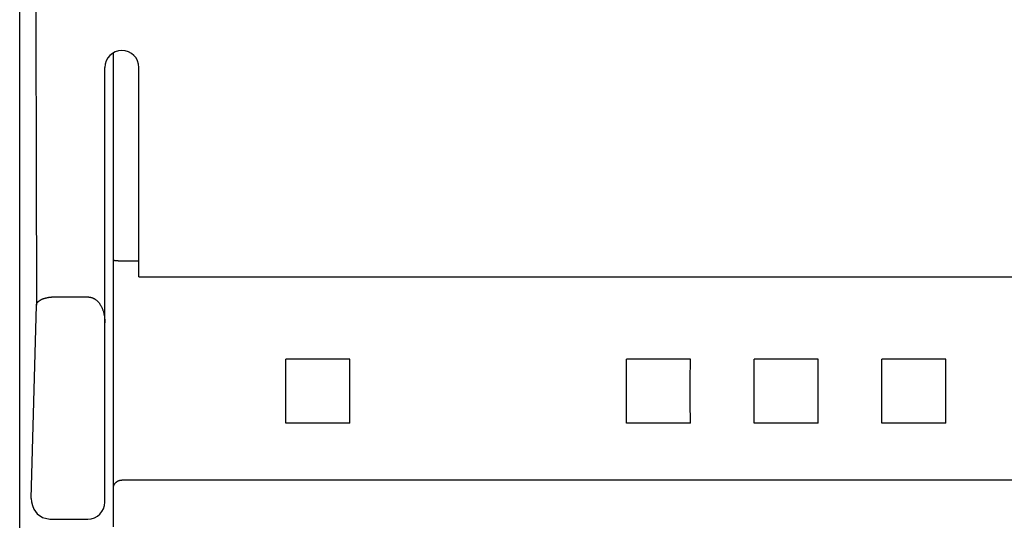
# Model space of a CAD drawing. Extents: x 0 to 594, y 0 to 420.
# Drawn here: x 242 to 265, y 287 to 299 of the extents above; entities that cross this region are included whole.
import ezdxf

# ---------------------------------------------------------------- set-up
doc = ezdxf.new("R2010")
doc.units = 0
doc.header["$LTSCALE"] = 32.67
doc.header["$MEASUREMENT"] = 0
doc.layers.add('10000_FRONT', color=7, linetype='CONTINUOUS')

msp = doc.modelspace()

# ---------------------------------------------------------------- linework, layer by layer
at = {"layer": '10000_FRONT', "color": 7, "linetype": 'Continuous'}
for p, q in [((241.6325, 227.18023), (241.6325, 326.38023)), ((243.8325, 286.59508), (243.8325, 297.71675)), ((243.6325, 287.18032), (243.6325, 297.38023)), ((244.4325, 292.46518), (244.4325, 297.38023)), ((243.84424, 292.84741), (243.84376, 292.84746)), ((243.84472, 292.84736), (243.84424, 292.84741)), ((243.84518, 292.84731), (243.84472, 292.84736)), ((243.84587, 292.84724), (243.84518, 292.84731)), ((243.84696, 292.84714), (243.84587, 292.84724)), ((243.84758, 292.84709), (243.84696, 292.84714)), ((243.88145, 292.84263), (243.86696, 292.84472)), ((243.98692, 292.83677), (243.95653, 292.83753)), ((244.4325, 292.83621), (244.0325, 292.83621)), ((244.4325, 292.46507), (308.8325, 292.46507)), ((242.42363, 291.99427), (243.2325, 291.99428)), ((241.8983, 287.26417), (242.0245, 291.80511)), ((249.38417, 290.5319), (247.88083, 290.5319)), ((257.38417, 290.5319), (255.88083, 290.5319)), ((260.38417, 290.5319), (258.88083, 290.5319)), ((263.38417, 290.5319), (261.88083, 290.5319)), ((249.38417, 289.02856), (247.88083, 289.02856)), ((257.38417, 289.02856), (255.88083, 289.02856)), ((260.38417, 289.02856), (258.88083, 289.02856)), ((263.38417, 289.02856), (261.88083, 289.02856)), ((241.63311, 264.95788), (241.63311, 288.60258)), ((309.2325, 287.69636), (244.0325, 287.69636)), ((241.8983, 287.26417), (241.91273, 287.18167)), ((241.91273, 287.18167), (241.93224, 287.10298)), ((241.93224, 287.10298), (241.96768, 287.01318)), ((241.96768, 287.01318), (242.04441, 286.90512)), ((242.04441, 286.90512), (242.17082, 286.81635)), ((242.17082, 286.81635), (242.33847, 286.78026)), ((242.33846, 286.78023), (243.2325, 286.78023))]:
    msp.add_line(p, q, dxfattribs=at)
for points in [[(241.91473, 321.25576), (241.96339, 311.45607), (241.99999, 301.63712), (242.0245, 291.80511)], [(243.84376, 292.84746), (243.84328, 292.84752), (243.84303, 292.84755), (243.84279, 292.84759), (243.84254, 292.84762), (243.8423, 292.84765), (243.84205, 292.84769), (243.84181, 292.84773), (243.84156, 292.84777), (243.84132, 292.84781), (243.84107, 292.84785), (243.84083, 292.84789), (243.84058, 292.84794), (243.84034, 292.84799), (243.8401, 292.84803), (243.83986, 292.84808), (243.83962, 292.84814), (243.83938, 292.84819), (243.83914, 292.84825), (243.83891, 292.84831), (243.83867, 292.84837), (243.83844, 292.84843), (243.83821, 292.84849), (243.83799, 292.84856), (243.83776, 292.84863), (243.83754, 292.8487), (243.83732, 292.84877), (243.8371, 292.84885), (243.83689, 292.84892), (243.83668, 292.84901), (243.83647, 292.84909), (243.83627, 292.84917), (243.83607, 292.84926), (243.83588, 292.84935), (243.83568, 292.84945), (243.8355, 292.84954), (243.83531, 292.84964), (243.83513, 292.84975), (243.83496, 292.84985), (243.83479, 292.84996), (243.83462, 292.85007), (243.83446, 292.85018), (243.83431, 292.8503), (243.83416, 292.85042), (243.83401, 292.85055), (243.83388, 292.85067), (243.83374, 292.8508), (243.83362, 292.85094), (243.8335, 292.85107), (243.83338, 292.85121), (243.83327, 292.85136), (243.83317, 292.85151), (243.83307, 292.85166), (243.83299, 292.85181), (243.8329, 292.85197), (243.83283, 292.85214), (243.83276, 292.8523), (243.8327, 292.85247), (243.83265, 292.85265), (243.8326, 292.85282), (243.83257, 292.85301), (243.83254, 292.85319), (243.83252, 292.85338), (243.8325, 292.85358), (243.8325, 292.85378)], [(243.86696, 292.84472), (243.86212, 292.84539), (243.85728, 292.84603), (243.85243, 292.84659), (243.84758, 292.84709)], [(243.95653, 292.83753), (243.94196, 292.83794), (243.93468, 292.8382), (243.9274, 292.8385), (243.92013, 292.83887), (243.91286, 292.83933), (243.90561, 292.83988), (243.89836, 292.84055), (243.89113, 292.84135), (243.88629, 292.84196), (243.88145, 292.84263)], [(244.0325, 292.83621), (244.01731, 292.83628), (244.00211, 292.83648), (243.98692, 292.83677)], [(242.0245, 291.80511), (242.02513, 291.80988), (242.02601, 291.81461), (242.02712, 291.81929), (242.02845, 291.82393), (242.03, 291.82852), (242.03176, 291.83305), (242.0337, 291.83752), (242.03583, 291.84193), (242.03813, 291.84627), (242.0406, 291.85054), (242.04321, 291.85473), (242.04596, 291.85884), (242.04884, 291.86286), (242.05184, 291.86679), (242.05495, 291.87063), (242.05815, 291.87437), (242.06288, 291.87954), (242.06777, 291.88451), (242.07282, 291.88928), (242.07802, 291.89386), (242.08336, 291.89827), (242.08883, 291.9025), (242.09442, 291.90657), (242.10012, 291.91048), (242.10592, 291.91424), (242.11181, 291.91786), (242.11779, 291.92135), (242.12384, 291.92471), (242.12996, 291.92795), (242.13613, 291.93107), (242.14236, 291.9341), (242.15179, 291.93846), (242.1613, 291.94262), (242.17088, 291.94657), (242.18055, 291.95032), (242.19028, 291.95389), (242.20007, 291.95727), (242.20992, 291.96048), (242.21983, 291.96352), (242.22979, 291.9664), (242.2398, 291.96913), (242.24985, 291.97171), (242.25994, 291.97416), (242.27006, 291.97647), (242.28173, 291.97898), (242.29343, 291.98131), (242.30516, 291.98347), (242.31693, 291.98545), (242.32872, 291.98724), (242.34053, 291.98885), (242.35237, 291.99025), (242.36422, 291.99146), (242.37608, 291.99246), (242.38796, 291.99325), (242.39984, 291.99381), (242.41173, 291.99416), (242.42363, 291.99427)], [(243.2325, 291.99427), (243.2417, 291.99412), (243.25091, 291.99365), (243.26011, 291.99289), (243.2693, 291.99182), (243.27846, 291.99046), (243.28758, 291.98881), (243.29666, 291.98688), (243.30568, 291.98467), (243.31464, 291.98219), (243.32352, 291.97944), (243.33231, 291.97642), (243.34101, 291.97315), (243.3496, 291.96962), (243.35808, 291.96584), (243.36806, 291.961), (243.37785, 291.95582), (243.38746, 291.95032), (243.39688, 291.94451), (243.40611, 291.9384), (243.41514, 291.93201), (243.42398, 291.92534), (243.43263, 291.91841), (243.44107, 291.91124), (243.44931, 291.90384), (243.45734, 291.89621), (243.46517, 291.88837), (243.47278, 291.88034), (243.48102, 291.87119), (243.48899, 291.86182), (243.4967, 291.85224), (243.50416, 291.84246), (243.51137, 291.83251), (243.51833, 291.82237), (243.52505, 291.81207), (243.53153, 291.80161), (243.53777, 291.79101), (243.54378, 291.78027), (243.54955, 291.76941), (243.5551, 291.75843), (243.56042, 291.74735), (243.56655, 291.73385), (243.57236, 291.72022), (243.57785, 291.70647), (243.58305, 291.6926), (243.58795, 291.67863), (243.59256, 291.66455), (243.59688, 291.65038), (243.60092, 291.63613), (243.6047, 291.62181), (243.6082, 291.60741), (243.61145, 291.59295), (243.61444, 291.57844), (243.61771, 291.561), (243.62062, 291.5435), (243.6232, 291.52595), (243.62544, 291.50836), (243.62736, 291.49073), (243.62896, 291.47306), (243.63026, 291.45538), (243.63125, 291.43768), (243.63195, 291.41997), (243.63236, 291.40226), (243.6325, 291.38455)], [(247.88083, 289.02856), (247.88231, 289.52744), (247.88231, 290.03337), (247.88083, 290.5319)], [(249.38417, 289.02856), (249.38269, 289.52744), (249.38269, 290.03337), (249.38417, 290.5319)], [(255.88083, 289.02856), (255.88231, 289.52744), (255.88231, 290.03337), (255.88083, 290.5319)], [(257.38417, 289.02856), (257.38269, 289.52744), (257.38269, 290.03337), (257.38417, 290.5319)], [(258.88083, 289.02856), (258.88231, 289.52744), (258.88231, 290.03337), (258.88083, 290.5319)], [(260.38417, 289.02856), (260.38269, 289.52744), (260.38269, 290.03337), (260.38417, 290.5319)], [(261.88083, 289.02856), (261.88231, 289.52744), (261.88231, 290.03337), (261.88083, 290.5319)], [(263.38417, 289.02856), (263.38269, 289.52744), (263.38269, 290.03337), (263.38417, 290.5319)], [(243.8325, 287.51145), (243.83256, 287.51563), (243.83275, 287.51981), (243.83305, 287.52398), (243.83347, 287.52815), (243.83401, 287.53231), (243.83466, 287.53646), (243.83542, 287.54059), (243.83629, 287.5447), (243.83727, 287.54879), (243.83835, 287.55286), (243.83953, 287.5569), (243.84081, 287.56091), (243.84219, 287.56489), (243.84366, 287.56883), (243.84542, 287.57319), (243.8473, 287.57751), (243.84928, 287.58177), (243.85138, 287.58598), (243.85358, 287.59014), (243.85588, 287.59423), (243.85829, 287.59827), (243.86079, 287.60224), (243.86339, 287.60616), (243.86608, 287.61001), (243.86886, 287.61379), (243.87173, 287.61751), (243.87468, 287.62117), (243.87798, 287.62505), (243.88138, 287.62886), (243.88486, 287.63258), (243.88844, 287.63621), (243.8921, 287.63976), (243.89585, 287.64321), (243.89968, 287.64658), (243.90359, 287.64985), (243.90758, 287.65302), (243.91165, 287.6561), (243.91578, 287.65907), (243.91999, 287.66195), (243.9242, 287.66468), (243.92848, 287.6673), (243.93281, 287.66983), (243.93721, 287.67225), (243.94166, 287.67456), (243.94616, 287.67677), (243.95072, 287.67886), (243.95533, 287.68084), (243.95999, 287.68272), (243.96469, 287.68447), (243.96943, 287.68611), (243.97422, 287.68763), (243.97895, 287.68901), (243.98372, 287.69027), (243.98853, 287.69142), (243.99335, 287.69245), (243.9982, 287.69336), (244.00307, 287.69415), (244.00796, 287.69482), (244.01285, 287.69537), (244.01776, 287.6958), (244.02267, 287.69611), (244.02759, 287.69629), (244.0325, 287.69636)]]:
    msp.add_lwpolyline(points, dxfattribs=at)
for centre, start, end in [((244.0325, 297.38023), 0, 180), ((243.2325, 287.18023), 270, 0)]:
    msp.add_arc(centre, 0.4, start, end, dxfattribs=at)

doc.saveas('drawing.dxf')
